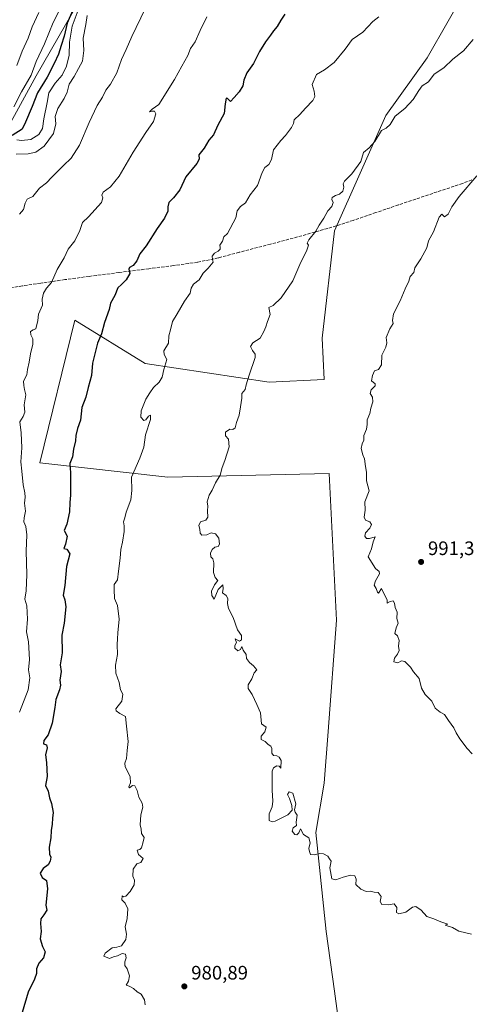
# Model space of a CAD drawing. Units: metres. Extents: x 583459 to 586894, y 4738190 to 4740546.
# Drawn here: x 586269 to 586499, y 4739322 to 4739828 of the extents above; entities that cross this region are included whole.
import ezdxf

# ---------------------------------------------------------------- set-up
doc = ezdxf.new("R2010")
doc.units = ezdxf.units.M
doc.header["$MEASUREMENT"] = 0
doc.linetypes.add('DGN Style 3', pattern=[2.307223, 1.648017, -0.659207])
for name, color, linetype, lineweight in [('Arbolado forestal CxS', 92, 'Continuous', 0), ('Curva de nivel maestra', 30, 'Continuous', 30), ('Curva de nivel normal', 30, 'Continuous', 0), ('Matorral CxS', 135, 'Continuous', 0), ('Pastizal CxS', 92, 'Continuous', 0), ('Punto de cota en terreno', 7, 'Continuous', 0), ('Rótulo de punto de cota en terreno', 7, 'Continuous', 0), ('Senda', 7, 'DGN Style 3', 0)]:
    doc.layers.add(name, color=color, linetype=linetype, lineweight=lineweight)
doc.styles.add('Style-Arial', font='txt')

# ---------------------------------------------------------------- blocks, each defined once
blk = doc.blocks.new('5PATER')
at = {"layer": 'Punto de cota en terreno', "linetype": 'Continuous', "lineweight": 0}
h = blk.add_hatch(color=51, dxfattribs=at)
edge = h.paths.add_edge_path()
edge.add_ellipse((0, 0), major_axis=(-0.11, -0.111), ratio=0.999422, start_angle=0, end_angle=360)

msp = doc.modelspace()

# ---------------------------------------------------------------- linework, layer by layer
at = {"layer": 'Arbolado forestal CxS', "color": 92, "linetype": 'Continuous', "lineweight": 0}
for points in [[(586329.3519, 4739907.2835, 944.004), (586326.6327, 4739900.8663, 942.6518), (586307.1425, 4739851.3685, 948.6406), (586277.1585, 4739798.8713, 945.0808), (586245.6749, 4739741.8737, 951.8292), (586221.6931, 4739712.9565, 947.5263), (586212.6209, 4739690.9131, 951.5479), (586190.1151, 4739662.6551, 945.3275), (586139.1702, 4739638.8509, 929.1476), (586161.2753, 4739610.3459, 932.2793), (586163.9286, 4739608.5775, 932.7458), (586187.8041, 4739601.5025, 939.3173), (586208.1431, 4739606.8081, 948.1138), (586225.8287, 4739603.2707, 955.4668), (586227.597, 4739577.6261, 950.9157), (586231.1334, 4739551.9817, 947.3349), (586236.2697, 4739525.0575, 947.3585), (586245.5087, 4739492.7767, 953.7607), (586251.5861, 4739446.9721, 963.5742), (586252.6843, 4739405.8199, 970.4786), (586219.2677, 4739379.1445, 963.2455), (586207.2462, 4739332.5639, 953.0998), (586213.275, 4739270.3981, 949.5776)], [(586307.1425, 4739851.3685, 948.6406), (586277.1585, 4739798.8713, 945.0808), (586245.6749, 4739741.8737, 951.8292), (586221.6931, 4739712.9565, 947.5263), (586212.6209, 4739690.9131, 951.5479), (586190.1151, 4739662.6551, 945.3275), (586139.1702, 4739638.8509, 929.1476), (586161.2753, 4739610.3459, 932.2793), (586163.9286, 4739608.5775, 932.7458), (586187.8041, 4739601.5025, 939.3173), (586208.1431, 4739606.8081, 948.1138), (586225.8287, 4739603.2707, 955.4668), (586227.597, 4739577.6261, 950.9157), (586231.1334, 4739551.9817, 947.3349), (586236.2697, 4739525.0575, 947.3585), (586245.5087, 4739492.7767, 953.7607), (586251.5861, 4739446.9721, 963.5742), (586252.6843, 4739405.8199, 970.4786), (586219.2677, 4739379.1445, 963.2455), (586207.2462, 4739332.5639, 953.0998), (586213.275, 4739270.3981, 949.5776)]]:
    msp.add_polyline3d(points, dxfattribs=at)
at = {"layer": 'Curva de nivel maestra', "color": 30, "linetype": 'Continuous', "lineweight": 30, "flags": 128}
for points, elevation in [([(586296.21, 4739833.4701), (586292.92, 4739825.9501), (586291.47, 4739819.2201), (586289.86, 4739814.5101), (586288.61, 4739809.9401), (586286.36, 4739805.2201), (586282.77, 4739798.1201), (586277.69, 4739790.0801), (586274.98, 4739783.1001), (586271.53, 4739775.1301), (586269.83, 4739771.4301), (586264.81, 4739768.2201)], 950), ([(586404.85, 4739830.4701), (586402.69, 4739827.4401), (586400.8, 4739824.1101), (586398.96, 4739822.0401), (586397.4, 4739819.6701), (586394.8, 4739816.3701), (586391.83, 4739811.4301), (586388.66, 4739805.1801), (586385.25, 4739800.4701), (586383.66, 4739796.6401), (586383.13, 4739793.6901), (586381.34, 4739790.6301), (586378.67, 4739787.7201), (586376.8, 4739785.6701), (586375.33, 4739787.2701), (586374.57, 4739787.3001), (586374.06, 4739784.4101), (586373.66, 4739779.4601), (586370.42, 4739773.4601), (586368.07, 4739768.5301), (586365.68, 4739765.8001), (586363.28, 4739761.6301), (586360.66, 4739758.3101), (586360.84, 4739756.0401), (586359.52, 4739753.8901), (586353.86, 4739747.0601), (586350.78, 4739740.3001), (586347.67, 4739736.1201), (586345.18, 4739733.7401), (586344.62, 4739731.5801), (586344.63, 4739729.4001), (586342.96, 4739725.7901), (586339.28, 4739720.4801), (586333.55, 4739711.5401), (586330.37, 4739707.4301), (586328.7, 4739703.8501), (586326.81, 4739701.4801), (586325.09, 4739700.4201), (586324.73, 4739699.4901), (586325.19, 4739697.2701), (586323.29, 4739694.0501), (586320.9, 4739691.6501), (586318.98, 4739690.0101), (586317.47, 4739685.9501), (586315.26, 4739682.1201), (586314.56, 4739678.7901), (586312.18, 4739672.1801), (586310.57, 4739666.3601), (586308.64, 4739661.5201), (586305.94, 4739651.2901), (586305.44, 4739644.9401), (586303.81, 4739638.7501), (586302.6, 4739633.7801), (586300.61, 4739628.5501), (586299.88, 4739621.9401), (586298.37, 4739617.6801), (586297.37, 4739614.1101), (586297.2, 4739611.3101), (586296.26, 4739607.1101), (586295.66, 4739603.1501), (586294.31, 4739599.7001), (586294.72, 4739594.9401), (586294.63, 4739587.1501), (586294.7, 4739583.4501), (586294.32, 4739579.7301), (586294.22, 4739574.9201), (586292.91, 4739568.6801), (586291.49, 4739565.4101), (586292.93, 4739562.3501), (586292.12, 4739558.2701), (586291.21, 4739556.1701), (586292.84, 4739555.7401), (586294.3, 4739553.4201), (586292.7, 4739546.8401), (586291.86, 4739537.1001), (586290.91, 4739532.1001), (586291.78, 4739529.7701), (586292.28, 4739526.2201), (586291.4, 4739517.7401), (586290.31, 4739511.5601), (586290.46, 4739502.6001), (586289.41, 4739496.4001), (586289.97, 4739492.9401), (586289.29, 4739488.4201), (586289.56, 4739485.8801), (586289.01, 4739483.5201), (586287.14, 4739478.5401), (586286.69, 4739474.4401), (586285.27, 4739466.4401), (586283.28, 4739460.3801), (586281, 4739457.5101), (586280.87, 4739455.8301), (586282.3, 4739455.2601), (586282.79, 4739453.6501), (586281.86, 4739450.1101), (586282.4, 4739446.2701), (586282.78, 4739439.0701), (586281.9, 4739434.3801), (586283.22, 4739431.4801), (586283.9, 4739428.0901), (586284.97, 4739425.0901), (586285.73, 4739420.4301), (586285.48, 4739417.5501), (586285.33, 4739414.5201), (586284.7, 4739411.3001), (586284.61, 4739407.4601), (586283.74, 4739402.6601), (586283.9, 4739399.1901), (586284.57, 4739397.5201), (586284.35, 4739395.4701), (586283.3, 4739393.6901), (586280.6, 4739391.7101), (586279.06, 4739389.4201), (586280.24, 4739387.2101), (586282.45, 4739385.6501), (586282.94, 4739381.2501), (586281.99, 4739372.9401), (586282.54, 4739370.4101), (586280.99, 4739367.9301), (586279.53, 4739365.8201), (586279.35, 4739363.5301), (586279.7, 4739359.3301), (586279.2, 4739355.5601), (586280.37, 4739351.6701), (586281.71, 4739348.9401), (586280.82, 4739345.8901), (586278.5, 4739343.0701), (586277.31, 4739340.1501), (586277.33, 4739337.8201), (586276.29, 4739334.8601), (586273, 4739328.2201), (586269.83, 4739317.8601)], 975)]:
    msp.add_lwpolyline(points, dxfattribs=dict(at, elevation=elevation))
at = {"layer": 'Curva de nivel normal', "color": 30, "linetype": 'Continuous', "lineweight": 0, "flags": 128}
for points, elevation in [([(586293.49, 4739841.4801), (586285.81, 4739826.2601), (586281.44, 4739815.2901), (586277.05, 4739806.2601), (586274.57, 4739799.1701), (586269.6, 4739790.6401), (586265.69, 4739782.9501)], 945), ([(586267.12, 4739766.0601), (586269.56, 4739765.6601), (586274.41, 4739766.1801), (586278.46, 4739768.7401), (586280.41, 4739771.8101), (586280.97, 4739776.8401), (586282.74, 4739785.1301), (586283.53, 4739790.1301), (586286.8, 4739795.0001), (586290.44, 4739799.2101), (586292.6, 4739803.8001), (586294, 4739809.4801), (586294.16, 4739816.1201), (586295.63, 4739824.3501), (586298.6, 4739832.5401)], 955), ([(586278.44, 4739831.3301), (586275.08, 4739824.0201), (586272.92, 4739818.1201), (586269.91, 4739811.5601), (586267.13, 4739804.2301)], 940), ([(586333, 4739833.2101), (586326.25, 4739819.1301), (586323.31, 4739812.4301), (586320.97, 4739807.3201), (586318.5, 4739800.4101), (586315.18, 4739794.5401), (586312.88, 4739791.4701), (586311.06, 4739787.9401), (586308.46, 4739783.6901), (586304.24, 4739774.9401), (586299.34, 4739763.1601), (586295.05, 4739756.6201), (586291.04, 4739752.8301), (586285.15, 4739746.7901), (586282.35, 4739743.8201), (586278.85, 4739741.2401), (586275.38, 4739736.8901), (586273.4, 4739736.0701), (586272.4, 4739735.5301), (586271.47, 4739733.4901), (586270.59, 4739730.2501), (586268.46, 4739727.8201)], 965), ([(586303.27, 4739829.8201), (586302.66, 4739825.1401), (586301.14, 4739818.1301), (586301.48, 4739811.8401), (586300.8, 4739806.4601), (586298.85, 4739802.6601), (586296.62, 4739798.5701), (586294.08, 4739794.5201), (586293, 4739790.4401), (586291.54, 4739787.1701), (586288.24, 4739782.1301), (586286.88, 4739777.9001), (586287.16, 4739774.1901), (586285.92, 4739769.2401), (586281.14, 4739762.7701), (586276.96, 4739759.7201), (586272.93, 4739758.8601), (586266.78, 4739758.5901)], 960), ([(586364.72, 4739829.1301), (586361.22, 4739822.1301), (586358.67, 4739816.3201), (586356.38, 4739812.8901), (586355.04, 4739809.3201), (586351.84, 4739803.7501), (586348.17, 4739796.9301), (586340.09, 4739784.1301), (586336.59, 4739781.8001), (586335.35, 4739780.3101), (586336.64, 4739780.6601), (586337.81, 4739780.6401), (586338.53, 4739779.3001), (586337.36, 4739775.3801), (586333.41, 4739769.7901), (586326.94, 4739759.6801), (586319.78, 4739747.3601), (586315.28, 4739741.8401), (586311.56, 4739739.0601), (586310.78, 4739737.5901), (586311.31, 4739736.2601), (586310.61, 4739733.8301), (586304, 4739726.5001), (586300.81, 4739723.4601), (586299.56, 4739719.4601), (586296.9, 4739714.1201), (586293.56, 4739709.7901), (586291.4, 4739705.4601), (586287.86, 4739699.4601), (586284.88, 4739692.7901), (586282.39, 4739689.7401), (586280.88, 4739687.2601), (586280.22, 4739684.0701), (586280.27, 4739681.1201), (586278.28, 4739676.4601), (586277.85, 4739673.1201), (586276.89, 4739668.9401), (586275.58, 4739668.3801), (586274.23, 4739667.6001), (586274.31, 4739665.7901), (586275.38, 4739663.7901), (586275.38, 4739661.1201), (586274.13, 4739656.1201), (586273.56, 4739651.7801), (586272.62, 4739648.0701), (586272.24, 4739645.2901), (586270.56, 4739642.0701), (586270.7, 4739639.7801), (586271.04, 4739637.7601), (586271.72, 4739635.0401), (586270.92, 4739629.8501), (586271.26, 4739626.0701), (586270.45, 4739623.8701), (586268.71, 4739621.1401), (586269.45, 4739615.4501), (586269.71, 4739607.7801), (586269.28, 4739600.6301), (586269.8, 4739595.8401), (586270.39, 4739588.7401), (586271.3, 4739584.7101), (586271.4, 4739582.3801), (586271.01, 4739579.3201), (586271.65, 4739575.3001), (586270.86, 4739571.8801), (586270.79, 4739569.7501), (586271.75, 4739567.4501), (586272.2, 4739563.1101), (586271.93, 4739554.7801), (586272.36, 4739542.7701), (586272.01, 4739534.4401), (586271.31, 4739530.0501), (586272.27, 4739526.5701), (586272.56, 4739519.8701), (586272.15, 4739513.3601), (586273.2, 4739508.2501), (586273.68, 4739499.1001), (586273.22, 4739493.7701), (586273.76, 4739489.6501), (586272.98, 4739483.4301), (586268.6, 4739472.0401)], 970), ([(586453.12, 4739829.0701), (586450.04, 4739826.7201), (586444.79, 4739821.2901), (586439.28, 4739817.4601), (586435.76, 4739812.5201), (586430.13, 4739805.7301), (586425.12, 4739801.9701), (586421, 4739799.5601), (586418.77, 4739794.4801), (586419.81, 4739791.0101), (586420.25, 4739788.1901), (586419.1, 4739786.1901), (586415.32, 4739782.3201), (586412.49, 4739779.0001), (586409.57, 4739776.2401), (586409.14, 4739774.3801), (586408.23, 4739772.3701), (586405.12, 4739768.1801), (586402.71, 4739765.5901), (586398.99, 4739760.8201), (586397.92, 4739755.8001), (586396.56, 4739753.2701), (586394.44, 4739751.7801), (586393.1, 4739749.1301), (586390.72, 4739742.5401), (586386.93, 4739737.6801), (586384.59, 4739733.6601), (586382.06, 4739731.6801), (586380.25, 4739729.4601), (586379.55, 4739725.9801), (586375.35, 4739717.7901), (586373.41, 4739716.0901), (586372.73, 4739713.9601), (586371.4, 4739711.9501), (586371.57, 4739710.7601), (586371.48, 4739709.7801), (586370.55, 4739708.8001), (586368.66, 4739707.6901), (586367.45, 4739706.1501), (586367.62, 4739704.5601), (586367.99, 4739703.0901), (586365.42, 4739700.0901), (586362.75, 4739697.4601), (586360.74, 4739694.1201), (586357.95, 4739691.7901), (586356.72, 4739689.7201), (586356.17, 4739687.1701), (586353.19, 4739683.0501), (586349.43, 4739676.6901), (586347.09, 4739672.7401), (586346.04, 4739668.3401), (586345.12, 4739665.3601), (586345.04, 4739661.6301), (586342.71, 4739657.5801), (586342.76, 4739655.6501), (586344.1, 4739653.1201), (586342.65, 4739648.1101), (586341.72, 4739644.0701), (586340.31, 4739641.4401), (586337.27, 4739638.7701), (586335.43, 4739635.9601), (586333.36, 4739632.7801), (586331.05, 4739626.7401), (586330.91, 4739623.5901), (586332.36, 4739621.9201), (586333.42, 4739622.2001), (586334.73, 4739624.1101), (586335.8, 4739624.6201), (586335.72, 4739622.2901), (586333.26, 4739614.4501), (586332.34, 4739608.1101), (586330.39, 4739602.4501), (586326.1, 4739592.7201), (586326.13, 4739585.8801), (586325.69, 4739581.0601), (586323.3, 4739574.7801), (586322.6, 4739571.7801), (586322, 4739569.7801), (586322.33, 4739567.7801), (586322.28, 4739564.9001), (586321.49, 4739559.2701), (586320.6, 4739555.5701), (586320.28, 4739551.1101), (586319.28, 4739544.4401), (586318.79, 4739540.0701), (586317.17, 4739537.6501), (586317.06, 4739535.0801), (586317.3, 4739530.4801), (586318.9, 4739526.7801), (586319.76, 4739519.7701), (586318.96, 4739512.7701), (586318.86, 4739509.6901), (586318.6, 4739506.7901), (586318.76, 4739501.6901), (586317.82, 4739496.2201), (586317.97, 4739492.1401), (586319.67, 4739487.3001), (586320.4, 4739483.5301), (586321.57, 4739481.3201), (586321.09, 4739477.7201), (586318.04, 4739473.7901), (586318.17, 4739472.7801), (586320.12, 4739471.4101), (586322.99, 4739469.9001), (586323.5, 4739464.9101), (586324.27, 4739456.9101), (586323.83, 4739452.3401), (586323.43, 4739448.2501), (586322.68, 4739445.7701), (586322.74, 4739443.9201), (586323.84, 4739442.1701), (586325.34, 4739438.7901), (586325.53, 4739435.8201), (586324.68, 4739433.6201), (586325.07, 4739433.1601), (586326.62, 4739434.3501), (586327.77, 4739434.2101), (586328.9, 4739431.8501), (586329.82, 4739428.4301), (586331.49, 4739425.2401), (586331.78, 4739423.2701), (586330.89, 4739419.3501), (586330.56, 4739414.1901), (586330.96, 4739411.9101), (586331.22, 4739409.7901), (586332.48, 4739407.7501), (586331.98, 4739405.4301), (586331.23, 4739402.3501), (586330.24, 4739401.4501), (586328.99, 4739401.1101), (586329.59, 4739399.0301), (586331.99, 4739396.9401), (586330.79, 4739394.9001), (586328.78, 4739394.1101), (586326.96, 4739391.4901), (586326.64, 4739387.7901), (586327.51, 4739385.6801), (586327.34, 4739383.4301), (586325.34, 4739380.0001), (586323.1, 4739377.6001), (586321.98, 4739377.1701), (586321.16, 4739377.7801), (586321, 4739375.6601), (586322.74, 4739373.8701), (586324.18, 4739370.9801), (586323.8, 4739366.0501), (586322.82, 4739361.7601), (586323.52, 4739358.0901), (586323.2, 4739355.3701), (586320.85, 4739352.1001), (586318.42, 4739351.3201), (586316.19, 4739351.0601), (586312.54, 4739348.2601), (586311.86, 4739346.6701), (586314.78, 4739345.4701), (586316.81, 4739346.3601), (586318.92, 4739346.9301), (586321.3, 4739348.0701), (586322.99, 4739347.8301), (586323.24, 4739345.8401), (586322.57, 4739343.7601), (586322.6, 4739341.9201), (586323.82, 4739340.1801), (586325.07, 4739336.6901), (586324.54, 4739333.8201), (586323.3, 4739331.8601), (586324.84, 4739331.2401), (586327.1, 4739330.0701), (586328.89, 4739328.4901), (586330.93, 4739327.2801), (586332.78, 4739324.3301), (586333.09, 4739321.8101)], 980), ([(586501.55, 4739817.5501), (586496.58, 4739811.7101), (586491.11, 4739807.4701), (586486.48, 4739802.9401), (586481.49, 4739799.6701), (586478.46, 4739795.7701), (586475.27, 4739793.7001), (586473.65, 4739791.2801), (586470.66, 4739786.7101), (586466.34, 4739782.0501), (586461.45, 4739778.1301), (586458.82, 4739773.8201), (586456.82, 4739772.0001), (586454.49, 4739770.7101), (586451.05, 4739765.2001), (586448.02, 4739761.8801), (586445.24, 4739759.3901), (586443.78, 4739754.8401), (586439.15, 4739748.4701), (586435.44, 4739744.7401), (586434.7, 4739743.3501), (586435.08, 4739741.7101), (586434.56, 4739739.6601), (586432.82, 4739738.0401), (586430.82, 4739737.3201), (586429.12, 4739736.2801), (586428.87, 4739735.3801), (586429.62, 4739733.7601), (586428.98, 4739731.7901), (586426.88, 4739729.4601), (586424.85, 4739725.7901), (586422.33, 4739722.1201), (586420.67, 4739719.1201), (586417.14, 4739714.6701), (586416.32, 4739712.9801), (586416.96, 4739711.8001), (586416.12, 4739709.3101), (586412.54, 4739701.9201), (586408.82, 4739693.5101), (586402.93, 4739684.8601), (586398.73, 4739680.9101), (586396.49, 4739679.7901), (586397.19, 4739676.3201), (586395.82, 4739672.7101), (586395.08, 4739669.9101), (586393.99, 4739667.4601), (586392.18, 4739664.1201), (586388.3, 4739661.7901), (586387.12, 4739659.7901), (586388.22, 4739657.7901), (586389.51, 4739655.9601), (586389.56, 4739654.1201), (586386.52, 4739645.1201), (586384.96, 4739640.1101), (586384.45, 4739637.7801), (586382.66, 4739635.7801), (586382.74, 4739633.2601), (586381.94, 4739628.8501), (586381.29, 4739624.5901), (586379.93, 4739620.8101), (586379.19, 4739618.1201), (586378.03, 4739617.2601), (586376.51, 4739617.4101), (586374.34, 4739615.8001), (586374.3, 4739613.9901), (586375.78, 4739612.2901), (586376.12, 4739608.3201), (586374.02, 4739601.3501), (586372.51, 4739597.6701), (586371.48, 4739593.7801), (586369.13, 4739589.7801), (586367.5, 4739586.1101), (586365.97, 4739583.4501), (586364.97, 4739580.1101), (586365.27, 4739577.7601), (586364.98, 4739575.3901), (586365.18, 4739572.2401), (586364.24, 4739570.7101), (586361.41, 4739569.7401), (586360.62, 4739567.9001), (586361.12, 4739566.0901), (586361.31, 4739564.0301), (586362.23, 4739562.9701), (586364.65, 4739563.0601), (586366.88, 4739564.1501), (586369.16, 4739563.5801), (586370.85, 4739561.4501), (586371.21, 4739558.3101), (586370.56, 4739557.0801), (586368.9, 4739556.7001), (586367.44, 4739555.6301), (586366.56, 4739553.7601), (586366.85, 4739551.9001), (586367.83, 4739550.8601), (586368.28, 4739548.8201), (586368.14, 4739543.7401), (586369.06, 4739541.2901), (586370.38, 4739539.6901), (586368.66, 4739537.4401), (586367.07, 4739534.1501), (586367.28, 4739531.9201), (586368.47, 4739530.0001), (586370.55, 4739535.1001), (586372.95, 4739537.4401), (586373.09, 4739535.6401), (586372.72, 4739533.2601), (586374.61, 4739531.9001), (586375.55, 4739530.4401), (586375.34, 4739527.9301), (586375.92, 4739525.3501), (586378.17, 4739520.6801), (586380.42, 4739514.3601), (586382.46, 4739511.5001), (586382.58, 4739509.1101), (586381.48, 4739508.5801), (586379.22, 4739509.6801), (586379.99, 4739507.7401), (586379.04, 4739506.2401), (586379.14, 4739504.8801), (586380.68, 4739503.5201), (586381.96, 4739504.1701), (586382.71, 4739505.8101), (586383.36, 4739503.9501), (586384.88, 4739501.7301), (586385.04, 4739499.5601), (586386.57, 4739497.5201), (586388.61, 4739495.8901), (586390.46, 4739493.7001), (586389.09, 4739492.2801), (586387.83, 4739489.1501), (586385.97, 4739486.1001), (586385.89, 4739484.2001), (586387.97, 4739481.1301), (586390.46, 4739476.0001), (586392.19, 4739471.7201), (586392.82, 4739466.0101), (586395.24, 4739464.3601), (586394.49, 4739461.9001), (586392.55, 4739459.7701), (586392.68, 4739458.0201), (586394.64, 4739456.9901), (586396.26, 4739455.4501), (586397.62, 4739454.6501), (586398.13, 4739453.4201), (586398.02, 4739451.0601), (586398.91, 4739449.8601), (586400.66, 4739449.6101), (586401.91, 4739448.8601), (586402.84, 4739447.2901), (586402.8, 4739443.3401), (586401.79, 4739444.3901), (586400.65, 4739444.4001), (586399.02, 4739443.4201), (586398.22, 4739441.6801), (586398.31, 4739438.5301), (586398.18, 4739432.0301), (586398.62, 4739426.4101), (586398.24, 4739423.4201), (586396.72, 4739419.7601), (586396.73, 4739416.3301), (586398.3, 4739415.6501), (586399.85, 4739416.0401), (586406.25, 4739419.3101), (586408.45, 4739421.6701), (586408.28, 4739424.1201), (586407.13, 4739427.6301), (586406.18, 4739429.7201), (586406.98, 4739431.0501), (586408.87, 4739430.3901), (586410.48, 4739424.9701), (586409.8, 4739421.9601), (586410, 4739420.7001), (586411.02, 4739419.1301), (586410.58, 4739415.6301), (586410.75, 4739413.8201), (586409.13, 4739412.6601), (586408.56, 4739411.0001), (586409.82, 4739409.2801), (586410.86, 4739409.0601), (586411.88, 4739410.1101), (586412.78, 4739412.1601), (586414.4, 4739409.2101), (586417.05, 4739407.4701), (586417.75, 4739404.9101), (586417.08, 4739402.0901), (586417.44, 4739400.4001), (586418, 4739398.9401), (586419.83, 4739398.7701), (586422.56, 4739399.5001), (586424.64, 4739399.2501), (586426.81, 4739398.0801), (586427.79, 4739396.7301), (586428.56, 4739395.5001), (586427.83, 4739392.1101), (586428.9, 4739386.4401), (586430.93, 4739385.8901), (586434.68, 4739387.3201), (586438.45, 4739388.2701), (586440.63, 4739387.9901), (586441.34, 4739386.3601), (586441.28, 4739383.5601), (586443.82, 4739381.0901), (586446.62, 4739380.0101), (586448.74, 4739380.1801), (586450.58, 4739379.6501), (586452.77, 4739379.3701), (586454.18, 4739377.4501), (586453.79, 4739374.7301), (586454.6, 4739373.2001), (586457.79, 4739373.0601), (586460.96, 4739373.6201), (586462.22, 4739371.7001), (586462.16, 4739369.2201), (586463.33, 4739368.4201), (586466.82, 4739369.3301), (586470.28, 4739371.8901), (586472.01, 4739372.2301), (586474.74, 4739370.3201), (586477.73, 4739367.1701), (586481.32, 4739365.9501), (586484.93, 4739364.3301), (586488.51, 4739363.1401), (586487.06, 4739362.6101), (586490.82, 4739361.4201), (586494.09, 4739359.6001), (586500.59, 4739358.1001)], 985), ([(586503.34, 4739747.4701), (586494.28, 4739736.9101), (586490.48, 4739731.6401), (586488.72, 4739727.7201), (586486.82, 4739726.3601), (586485.35, 4739727.7201), (586484.02, 4739726.1901), (586481.15, 4739718.7901), (586478.59, 4739714.0301), (586477.66, 4739710.5401), (586474.68, 4739704.8501), (586471.45, 4739700.2401), (586471, 4739697.7901), (586469.11, 4739695.7901), (586468.36, 4739693.4601), (586466.48, 4739689.4001), (586464.02, 4739683.2501), (586460.52, 4739676.5801), (586460, 4739673.1601), (586460.33, 4739671.5801), (586458.73, 4739668.9101), (586456.89, 4739664.4001), (586457.18, 4739661.7901), (586456.58, 4739659.4601), (586454.58, 4739655.4601), (586454.43, 4739650.4101), (586452.8, 4739647.9601), (586450.84, 4739647.2801), (586449.87, 4739644.9301), (586449.32, 4739642.1401), (586451.18, 4739640.7301), (586451.13, 4739639.5601), (586449.15, 4739637.6401), (586448.51, 4739635.7401), (586449.71, 4739633.7801), (586450, 4739631.4501), (586448.94, 4739628.1101), (586448.48, 4739625.4501), (586447, 4739622.1101), (586447.1, 4739619.7801), (586446.78, 4739617.4501), (586445.28, 4739614.1101), (586445.31, 4739611.7801), (586444.41, 4739609.7801), (586443.97, 4739607.4501), (586444.79, 4739604.2701), (586445.63, 4739602.0701), (586446.11, 4739598.2701), (586446.71, 4739595.3001), (586446.71, 4739590.8601), (586448.04, 4739585.6301), (586445.77, 4739580.1101), (586446.02, 4739575.7801), (586445.56, 4739572.2501), (586446.13, 4739570.6701), (586448.49, 4739569.7801), (586449.24, 4739568.3601), (586448.39, 4739566.5001), (586446.17, 4739564.0601), (586445.79, 4739562.5001), (586446.79, 4739561.3101), (586448.22, 4739561.2301), (586451.13, 4739562.0701), (586450.12, 4739559.5601), (586449.29, 4739555.9501), (586447.59, 4739551.7801), (586451.27, 4739545.8801), (586453.22, 4739544.3001), (586453.43, 4739543.0901), (586451.28, 4739539.5601), (586450.69, 4739537.3401), (586451.73, 4739535.6001), (586452.32, 4739533.6101), (586452.92, 4739533.1201), (586454.48, 4739535.5301), (586457.27, 4739529.5801), (586457.3, 4739528.0201), (586458.78, 4739528.8301), (586460.39, 4739529.2201), (586461.14, 4739528.0201), (586461.51, 4739525.8401), (586462.41, 4739523.4401), (586462.35, 4739520.1001), (586462.94, 4739517.7701), (586461.96, 4739515.4401), (586461.33, 4739512.4401), (586462.66, 4739511.2801), (586463.5, 4739508.7801), (586463.1, 4739505.8701), (586463.52, 4739503.7501), (586462.65, 4739501.7701), (586461, 4739499.7701), (586460.81, 4739497.9701), (586462.74, 4739497.4001), (586464.67, 4739498.4601), (586466.38, 4739498.1501), (586469.22, 4739495.1801), (586470.77, 4739492.8101), (586473.67, 4739489.3201), (586474.99, 4739484.3701), (586476.88, 4739481.1701), (586480.24, 4739477.7501), (586481.96, 4739474.1201), (586484.6, 4739472.0301), (586486.78, 4739470.8201), (586488.88, 4739467.7001), (586491.57, 4739464.0501), (586492.7, 4739461.4401), (586494.58, 4739458.3201), (586498.36, 4739453.3201), (586500.9, 4739450.7101)], 990)]:
    msp.add_lwpolyline(points, dxfattribs=dict(at, elevation=elevation))
at = {"layer": 'Matorral CxS', "color": 135, "linetype": 'Continuous', "lineweight": 0}
for points in [[(586329.3519, 4739907.2835, 944.004), (586326.6327, 4739900.8663, 942.6518), (586307.1425, 4739851.3685, 948.6406), (586277.1585, 4739798.8713, 945.0808), (586245.6749, 4739741.8737, 951.8292), (586221.6931, 4739712.9565, 947.5263), (586212.6209, 4739690.9131, 951.5479), (586190.1151, 4739662.6551, 945.3275), (586139.1702, 4739638.8509, 929.1476), (586161.2753, 4739610.3459, 932.2793), (586163.9286, 4739608.5775, 932.7458), (586187.8041, 4739601.5025, 939.3173), (586208.1431, 4739606.8081, 948.1138), (586225.8287, 4739603.2707, 955.4668), (586227.597, 4739577.6261, 950.9157), (586231.1334, 4739551.9817, 947.3349), (586236.2697, 4739525.0575, 947.3585), (586245.5087, 4739492.7767, 953.7607), (586251.5861, 4739446.9721, 963.5742), (586252.6843, 4739405.8199, 970.4786), (586219.2677, 4739379.1445, 963.2455), (586207.2462, 4739332.5639, 953.0998), (586213.275, 4739270.3981, 949.5776)], [(586213.275, 4739270.3981, 949.5776), (586207.2462, 4739332.5639, 953.0998), (586219.2677, 4739379.1445, 963.2455), (586252.6843, 4739405.8199, 970.4786), (586251.5861, 4739446.9721, 963.5742), (586245.5087, 4739492.7767, 953.7607), (586236.2697, 4739525.0575, 947.3585), (586231.1334, 4739551.9817, 947.3349), (586227.597, 4739577.6261, 950.9157), (586225.8287, 4739603.2707, 955.4668), (586208.1431, 4739606.8081, 948.1138), (586187.8041, 4739601.5025, 939.3173), (586163.9286, 4739608.5775, 932.7458), (586161.2753, 4739610.3459, 932.2793), (586139.1702, 4739638.8509, 929.1476), (586190.1151, 4739662.6551, 945.3275), (586212.6209, 4739690.9131, 951.5479), (586221.6931, 4739712.9565, 947.5263), (586245.6749, 4739741.8737, 951.8292), (586277.1585, 4739798.8713, 945.0808), (586307.1425, 4739851.3685, 948.6406)], [(586499.4964, 4739845.972, 983.0609), (586499.4929, 4739845.966, 983.0608), (586477.8737, 4739808.1325, 983.9999), (586456.707, 4739778.4991, 983.9588), (586430.2487, 4739719.2323, 985.7503), (586423.8986, 4739664.1989, 987.7737), (586424.9871, 4739642.8959, 988.3106), (586396.677, 4739641.5478, 986.0821), (586333.0261, 4739651.0954, 978.8368), (586296.9572, 4739673.3732, 972.6272), (586278.9228, 4739600.1746, 972.2431), (586344.6954, 4739592.7487, 982.4507), (586427.4547, 4739594.6001, 988.8072), (586431.3069, 4739519.2069, 988.1986), (586427.0736, 4739462.0568, 986.7283), (586424.9569, 4739435.5984, 986.0021), (586420.7237, 4739410.1984, 985.4132), (586422.8402, 4739389.0317, 984.8992), (586426.0153, 4739359.3983, 983.76), (586430.2487, 4739328.7066, 982.075), (586434.4819, 4739296.9565, 979.8907)], [(586499.4929, 4739845.966, 983.0608), (586477.8737, 4739808.1325, 983.9999), (586456.707, 4739778.4991, 983.9588), (586430.2487, 4739719.2323, 985.7503), (586423.8986, 4739664.1989, 987.7737), (586424.9871, 4739642.8959, 988.3106), (586396.677, 4739641.5478, 986.0821), (586333.0261, 4739651.0954, 978.8368), (586296.9572, 4739673.3732, 972.6272), (586278.9228, 4739600.1746, 972.2431), (586344.6954, 4739592.7487, 982.4507), (586427.4547, 4739594.6001, 988.8072), (586431.3069, 4739519.2069, 988.1986), (586427.0736, 4739462.0568, 986.7283), (586424.9569, 4739435.5984, 986.0021), (586420.7237, 4739410.1984, 985.4132), (586422.8402, 4739389.0317, 984.8992), (586426.0153, 4739359.3983, 983.76), (586430.2487, 4739328.7066, 982.075), (586434.4819, 4739296.9565, 979.8907)]]:
    msp.add_polyline3d(points, dxfattribs=at)
at = {"layer": 'Pastizal CxS', "color": 92, "linetype": 'Continuous', "lineweight": 0}
for points in [[(586434.4819, 4739296.9565, 979.8907), (586430.2487, 4739328.7066, 982.075), (586426.0153, 4739359.3983, 983.76), (586422.8402, 4739389.0317, 984.8992), (586420.7237, 4739410.1984, 985.4132), (586424.9569, 4739435.5984, 986.0021), (586427.0736, 4739462.0568, 986.7283), (586431.3069, 4739519.2069, 988.1986), (586427.4547, 4739594.6001, 988.8072), (586344.6954, 4739592.7487, 982.4507), (586278.9228, 4739600.1746, 972.2431), (586296.9572, 4739673.3732, 972.6272), (586333.0261, 4739651.0954, 978.8368), (586396.677, 4739641.5478, 986.0821), (586424.9871, 4739642.8959, 988.3106), (586423.8986, 4739664.1989, 987.7737), (586430.2487, 4739719.2323, 985.7503), (586456.707, 4739778.4991, 983.9588), (586477.8737, 4739808.1325, 983.9999), (586499.4929, 4739845.966, 983.0608), (586499.4964, 4739845.972, 983.0609), (586529.9212, 4739897.3478, 981.8272)], [(586499.4964, 4739845.972, 983.0609), (586499.4929, 4739845.966, 983.0608), (586477.8737, 4739808.1325, 983.9999), (586456.707, 4739778.4991, 983.9588), (586430.2487, 4739719.2323, 985.7503), (586423.8986, 4739664.1989, 987.7737), (586424.9871, 4739642.8959, 988.3106), (586396.677, 4739641.5478, 986.0821), (586333.0261, 4739651.0954, 978.8368), (586296.9572, 4739673.3732, 972.6272), (586278.9228, 4739600.1746, 972.2431), (586344.6954, 4739592.7487, 982.4507), (586427.4547, 4739594.6001, 988.8072), (586431.3069, 4739519.2069, 988.1986), (586427.0736, 4739462.0568, 986.7283), (586424.9569, 4739435.5984, 986.0021), (586420.7237, 4739410.1984, 985.4132), (586422.8402, 4739389.0317, 984.8992), (586426.0153, 4739359.3983, 983.76), (586430.2487, 4739328.7066, 982.075), (586434.4819, 4739296.9565, 979.8907)]]:
    msp.add_polyline3d(points, dxfattribs=at)
at = {"layer": 'Senda', "color": 7, "linetype": 'DGN Style 3', "lineweight": 0}
msp.add_polyline3d([(586500.8001, 4739745.4101, 990.5617), (586496.0501, 4739743.6001, 990.2671), (586463.1501, 4739732.5801, 988.1074), (586451.5401, 4739728.6001, 987.5059), (586439.9401, 4739724.6301, 986.687), (586426.8001, 4739720.4801, 986.0495), (586413.5401, 4739716.7401, 984.8646), (586397.4501, 4739712.4201, 983.3786), (586381.3401, 4739708.2401, 982.2196), (586370.6701, 4739705.3901, 981.3114), (586359.9701, 4739703.1101, 980.3548), (586347.5201, 4739701.3901, 978.09), (586334.9801, 4739699.8001, 976.9169), (586319.6001, 4739697.8301, 974.7698), (586304.2601, 4739695.8601, 973.0715), (586291.8501, 4739694.1701, 971.5654), (586279.4601, 4739692.3701, 969.6924), (586270.0301, 4739691.0201, 968.9433), (586260.6301, 4739689.2901, 967.3846), (586254.5101, 4739687.6701, 966.3298), (586247.3801, 4739685.4501, 965.5173), (586240.2601, 4739683.2201, 965.7366)], dxfattribs=at)

# ---------------------------------------------------------------- block references
at = {"layer": 'Punto de cota en terreno', "color": 7, "linetype": 'Continuous', "lineweight": 0, "xscale": 10, "yscale": 10, "zscale": 10}
for p in [(586474.75, 4739549.2, 991.3), (586353.17, 4739331.21, 980.89)]:
    msp.add_blockref('5PATER', p, dxfattribs=at)

# ---------------------------------------------------------------- texts
at = {"layer": 'Rótulo de punto de cota en terreno', "color": 7, "linetype": 'Continuous', "lineweight": 0, "style": 'Style-Arial'}
for s, p in [('991,3', (586478.2778, 4739552.7278)), ('980,89', (586356.6978, 4739334.7378))]:
    msp.add_text(s, height=7, dxfattribs=at).set_placement(p)

doc.saveas('drawing.dxf')
